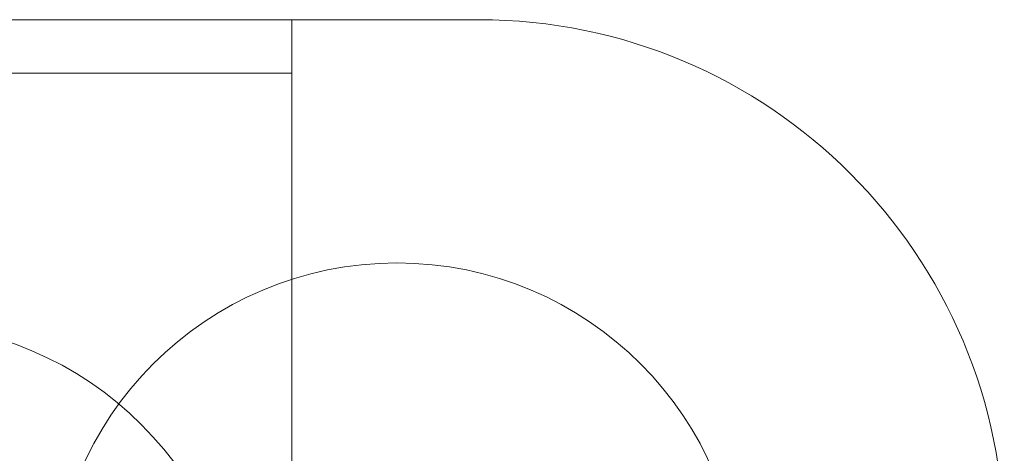
# Model space of a CAD drawing. Units: millimetres. Extents: x 13140 to 18360, y 9162 to 13112.
# Drawn here: x 15361 to 18360, y 11793 to 13112 of the extents above; entities that cross this region are included whole.
import ezdxf

# ---------------------------------------------------------------- set-up
doc = ezdxf.new("R2010")
doc.units = ezdxf.units.MM
doc.header["$LTSCALE"] = 75
doc.layers.add('Fall Zone', color=5, linetype='Continuous', lineweight=20, true_color=0x0000ff)

msp = doc.modelspace()

# ---------------------------------------------------------------- linework, layer by layer
at = {"layer": 'Fall Zone', "color": 7}
msp.add_line((14640, 13112.5), (16760, 13112.5), dxfattribs=at)
at = {"layer": 'Fall Zone', "color": 150, "true_color": 0x0080ff}
for p, q in [((16190, 13112.5), (16760, 13112.5)), ((16190, 12612.5), (16190, 13112.5)), ((14740, 12950), (16190, 12950)), ((16190, 12450), (16190, 12950)), ((16190, 9662.5), (16190, 12612.5))]:
    msp.add_line(p, q, dxfattribs=at)
at = {"layer": 'Fall Zone'}
msp.add_line((16190, 9825), (16190, 12450), dxfattribs=at)
at = {"layer": 'Fall Zone', "color": 1, "true_color": 0xff0000}
msp.add_circle((14990, 11137.5), 1050, dxfattribs=at)
at = {"layer": 'Fall Zone', "color": 7}
msp.add_arc((16760, 11512.5), 1600, 0, 90, dxfattribs=at)
at = {"layer": 'Fall Zone', "color": 150, "true_color": 0x0080ff}
msp.add_arc((16760, 11512.5), 1600, 0, 90, dxfattribs=at)
at = {"layer": 'Fall Zone', "color": 1, "true_color": 0xff0000}
msp.add_arc((16510, 11322.5), 1050, 0, 180, dxfattribs=at)

doc.saveas('drawing.dxf')
